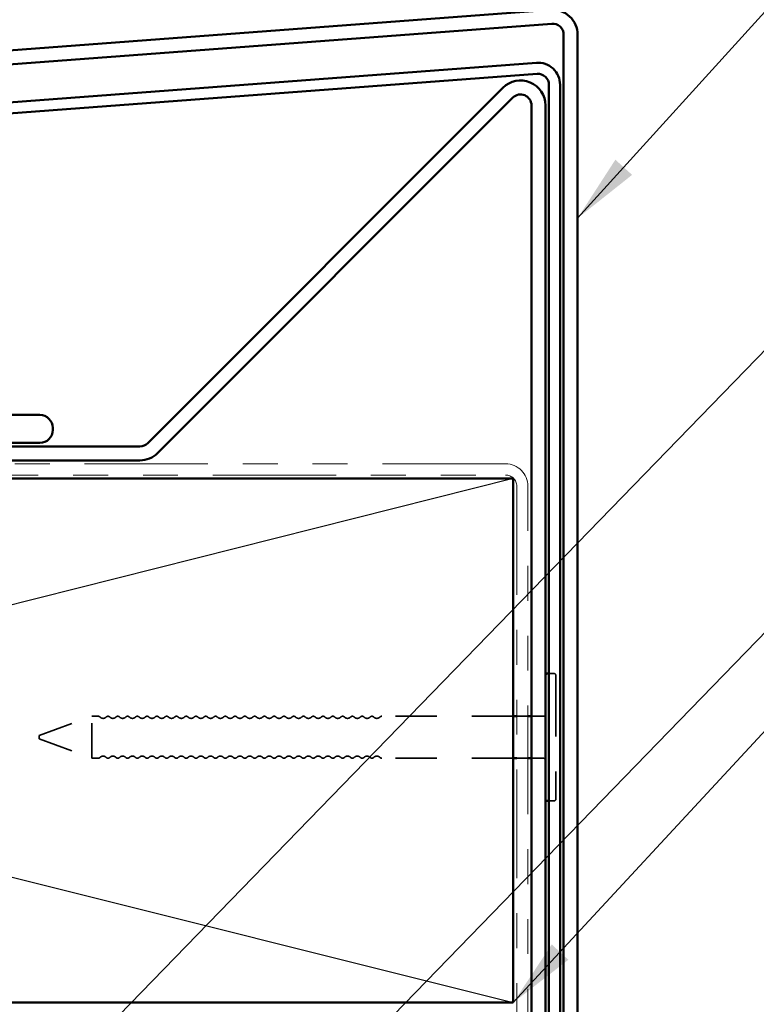
# Model space of a CAD drawing. Units: inches. Extents: x 0.6 to 33.4, y 0.6 to 21.4.
# Drawn here: x 7.3 to 9.4, y 16.3 to 19.1 of the extents above; entities that cross this region are included whole.
import ezdxf

# ---------------------------------------------------------------- set-up
doc = ezdxf.new("R2010")
doc.units = ezdxf.units.IN
doc.header["$LTSCALE"] = 2
doc.header["$MEASUREMENT"] = 0
doc.linetypes.add('DASHED', pattern=[0.2067, 0.1654, -0.0413])
doc.linetypes.add('DOUBLE_DASH_CHAIN', pattern=[1.2403, 0.6614, -0.0827, 0.1654, -0.0827, 0.1654, -0.0827])
for name, color, linetype, lineweight in [('Hidden (ANSI)', 7, 'DASHED', 35), ('Sketch Geometry (ANSI)', 7, 'Continuous', 25), ('Symbol (ANSI)', 7, 'Continuous', 25), ('Visible (ANSI)', 7, 'Continuous', 50)]:
    doc.layers.add(name, color=color, linetype=linetype, lineweight=lineweight)
doc.styles.add('Note Text (ANSI)', font='tahoma.ttf')
doc.dimstyles.new('Default (ANSI)$7', dxfattribs={"dimscale": 2, "dimtxt": 0.12, "dimasz": 0.098425, "dimexe": 0.125, "dimexo": 0.0625, "dimgap": 0.031496, "dimtad": 0, "dimtih": 1, "dimtoh": 1, "dimrnd": 1e-08, "dimzin": 4, "dimdsep": 46, "dimtxsty": 'Note Text (ANSI)', "dimcen": 0.09, "dimdle": 0.393701, "dimclrd": 256, "dimclre": 256, "dimclrt": 256, "dimadec": 0, "dimazin": 1, "dimtfac": 1, "dimtofl": 0, "dimtmove": 0, "dimatfit": 3, "dimfxl": 1, "dimtolj": 1, "dimtzin": 4, "dimlwd": -1, "dimlwe": -1, "dimarcsym": 0})

msp = doc.modelspace()

# ---------------------------------------------------------------- linework, layer by layer
at = {"layer": 'Hidden (ANSI)', "ltscale": 0.013233}
for p, q in [((8.78855, 17.20414), (8.77455, 17.20414)), ((8.78855, 16.83914), (8.77455, 16.83914))]:
    msp.add_line(p, q, dxfattribs=at)
at = {"layer": 'Hidden (ANSI)', "ltscale": 0.527969}
msp.add_line((8.79455, 17.19814), (8.79455, 16.84514), dxfattribs=at)
at = {"layer": 'Hidden (ANSI)', "ltscale": 0.153046}
for p, q in [((7.31455, 17.02664), (7.46566, 17.08164)), ((7.31455, 17.01664), (7.46566, 16.96164))]:
    msp.add_line(p, q, dxfattribs=at)
at = {"layer": 'Hidden (ANSI)', "ltscale": 0.179413}
msp.add_line((7.46566, 16.96164), (7.46566, 17.08164), dxfattribs=at)
at = {"layer": 'Hidden (ANSI)', "ltscale": 0.017042}
for p, q in [((7.48366, 17.08164), (7.46566, 17.08164)), ((7.48366, 16.96164), (7.46566, 16.96164))]:
    msp.add_line(p, q, dxfattribs=at)
at = {"layer": 'Hidden (ANSI)', "ltscale": 0.358829}
for p, q in [((8.67255, 17.08164), (8.29566, 17.08164)), ((8.67255, 16.96164), (8.29566, 16.96164))]:
    msp.add_line(p, q, dxfattribs=at)
at = {"layer": 'Hidden (ANSI)', "ltscale": 0.030375}
for p, q in [((8.71455, 17.08164), (8.68255, 17.08164)), ((8.71455, 16.96164), (8.68255, 16.96164))]:
    msp.add_line(p, q, dxfattribs=at)
at = {"layer": 'Hidden (ANSI)', "ltscale": 0.03228}
for p, q in [((8.75855, 17.08164), (8.72455, 17.08164)), ((8.75855, 16.96164), (8.72455, 16.96164))]:
    msp.add_line(p, q, dxfattribs=at)
at = {"layer": 'Hidden (ANSI)', "ltscale": 0.014859}
msp.add_line((7.31455, 17.02664), (7.31455, 17.01664), dxfattribs=at)
at = {"layer": 'Hidden (ANSI)', "ltscale": 0.008876}
for centre, start, end in [((8.78855, 17.19814), 0, 90), ((8.75855, 17.08764), 270, 0), ((8.75855, 16.95564), 0, 90), ((8.78855, 16.84514), 270, 0)]:
    msp.add_arc(centre, 0.006, start, end, dxfattribs=at)
at = {"layer": 'Hidden (ANSI)', "ltscale": 0.005684}
for centre, start, end in [((7.48366, 17.07414), 43.60282, 90), ((8.29566, 17.07414), 90, 136.39718), ((7.48366, 16.96914), 270, 316.39718), ((8.29566, 16.96914), 223.60282, 270)]:
    msp.add_arc(centre, 0.0075, start, end, dxfattribs=at)
at = {"layer": 'Hidden (ANSI)', "ltscale": 0.011468}
for centre, start, end in [((7.51166, 17.07414), 43.60282, 136.39718), ((7.53966, 17.07414), 43.60282, 136.39718), ((7.56766, 17.07414), 43.60282, 136.39718), ((7.59566, 17.07414), 43.60282, 136.39718), ((7.62366, 17.07414), 43.60282, 136.39718), ((7.65166, 17.07414), 43.60282, 136.39718), ((7.67966, 17.07414), 43.60282, 136.39718), ((7.70766, 17.07414), 43.60282, 136.39718), ((7.73566, 17.07414), 43.60282, 136.39718), ((7.76366, 17.07414), 43.60282, 136.39718), ((7.79166, 17.07414), 43.60282, 136.39718), ((7.81966, 17.07414), 43.60282, 136.39718), ((7.84766, 17.07414), 43.60282, 136.39718), ((7.87566, 17.07414), 43.60282, 136.39718), ((7.90366, 17.07414), 43.60282, 136.39718), ((7.93166, 17.07414), 43.60282, 136.39718), ((7.95966, 17.07414), 43.60282, 136.39718), ((7.98766, 17.07414), 43.60282, 136.39718), ((8.01566, 17.07414), 43.60282, 136.39718), ((8.04366, 17.07414), 43.60282, 136.39718), ((8.07166, 17.07414), 43.60282, 136.39718), ((8.09966, 17.07414), 43.60282, 136.39718), ((8.12766, 17.07414), 43.60282, 136.39718), ((8.15566, 17.07414), 43.60282, 136.39718), ((8.18366, 17.07414), 43.60282, 136.39718), ((8.21166, 17.07414), 43.60282, 136.39718), ((8.23966, 17.07414), 43.60282, 136.39718), ((8.26766, 17.07414), 43.60282, 136.39718), ((7.51166, 16.96914), 223.60282, 316.39718), ((7.53966, 16.96914), 223.60282, 316.39718), ((7.56766, 16.96914), 223.60282, 316.39718), ((7.59566, 16.96914), 223.60282, 316.39718), ((7.62366, 16.96914), 223.60282, 316.39718), ((7.65166, 16.96914), 223.60282, 316.39718), ((7.67966, 16.96914), 223.60282, 316.39718), ((7.70766, 16.96914), 223.60282, 316.39718), ((7.73566, 16.96914), 223.60282, 316.39718), ((7.76366, 16.96914), 223.60282, 316.39718), ((7.79166, 16.96914), 223.60282, 316.39718), ((7.81966, 16.96914), 223.60282, 316.39718), ((7.84766, 16.96914), 223.60282, 316.39718), ((7.87566, 16.96914), 223.60282, 316.39718), ((7.90366, 16.96914), 223.60282, 316.39718), ((7.93166, 16.96914), 223.60282, 316.39718), ((7.95966, 16.96914), 223.60282, 316.39718), ((7.98766, 16.96914), 223.60282, 316.39718), ((8.01566, 16.96914), 223.60282, 316.39718), ((8.04366, 16.96914), 223.60282, 316.39718), ((8.07166, 16.96914), 223.60282, 316.39718), ((8.09966, 16.96914), 223.60282, 316.39718), ((8.12766, 16.96914), 223.60282, 316.39718), ((8.15566, 16.96914), 223.60282, 316.39718), ((8.18366, 16.96914), 223.60282, 316.39718), ((8.21166, 16.96914), 223.60282, 316.39718), ((8.23966, 16.96914), 223.60282, 316.39718), ((8.26766, 16.96914), 223.60282, 316.39718)]:
    msp.add_arc(centre, 0.0075, start, end, dxfattribs=at)
at = {"layer": 'Hidden (ANSI)', "ltscale": 0.018152}
for centre, start, end in [((7.49766, 17.08747), 223.60282, 316.39718), ((7.52566, 17.08747), 223.60282, 316.39718), ((7.55366, 17.08747), 223.60282, 316.39718), ((7.58166, 17.08747), 223.60282, 316.39718), ((7.60966, 17.08747), 223.60282, 316.39718), ((7.63766, 17.08747), 223.60282, 316.39718), ((7.66566, 17.08747), 223.60282, 316.39718), ((7.69366, 17.08747), 223.60282, 316.39718), ((7.72166, 17.08747), 223.60282, 316.39718), ((7.74966, 17.08747), 223.60282, 316.39718), ((7.77766, 17.08747), 223.60282, 316.39718), ((7.80566, 17.08747), 223.60282, 316.39718), ((7.83366, 17.08747), 223.60282, 316.39718), ((7.86166, 17.08747), 223.60282, 316.39718), ((7.88966, 17.08747), 223.60282, 316.39718), ((7.91766, 17.08747), 223.60282, 316.39718), ((7.94566, 17.08747), 223.60282, 316.39718), ((7.97366, 17.08747), 223.60282, 316.39718), ((8.00166, 17.08747), 223.60282, 316.39718), ((8.02966, 17.08747), 223.60282, 316.39718), ((8.05766, 17.08747), 223.60282, 316.39718), ((8.08566, 17.08747), 223.60282, 316.39718), ((8.11366, 17.08747), 223.60282, 316.39718), ((8.14166, 17.08747), 223.60282, 316.39718), ((8.16966, 17.08747), 223.60282, 316.39718), ((8.19766, 17.08747), 223.60282, 316.39718), ((8.22566, 17.08747), 223.60282, 316.39718), ((8.25366, 17.08747), 223.60282, 316.39718), ((8.28166, 17.08747), 223.60282, 316.39718), ((7.49766, 16.9558), 43.60282, 136.39718), ((7.52566, 16.9558), 43.60282, 136.39718), ((7.55366, 16.9558), 43.60282, 136.39718), ((7.58166, 16.9558), 43.60282, 136.39718), ((7.60966, 16.9558), 43.60282, 136.39718), ((7.63766, 16.9558), 43.60282, 136.39718), ((7.66566, 16.9558), 43.60282, 136.39718), ((7.69366, 16.9558), 43.60282, 136.39718), ((7.72166, 16.9558), 43.60282, 136.39718), ((7.74966, 16.9558), 43.60282, 136.39718), ((7.77766, 16.9558), 43.60282, 136.39718), ((7.80566, 16.9558), 43.60282, 136.39718), ((7.83366, 16.9558), 43.60282, 136.39718), ((7.86166, 16.9558), 43.60282, 136.39718), ((7.88966, 16.9558), 43.60282, 136.39718), ((7.91766, 16.9558), 43.60282, 136.39718), ((7.94566, 16.9558), 43.60282, 136.39718), ((7.97366, 16.9558), 43.60282, 136.39718), ((8.00166, 16.9558), 43.60282, 136.39718), ((8.02966, 16.9558), 43.60282, 136.39718), ((8.05766, 16.9558), 43.60282, 136.39718), ((8.08566, 16.9558), 43.60282, 136.39718), ((8.11366, 16.9558), 43.60282, 136.39718), ((8.14166, 16.9558), 43.60282, 136.39718), ((8.16966, 16.9558), 43.60282, 136.39718), ((8.19766, 16.9558), 43.60282, 136.39718), ((8.22566, 16.9558), 43.60282, 136.39718), ((8.25366, 16.9558), 43.60282, 136.39718), ((8.28166, 16.9558), 43.60282, 136.39718)]:
    msp.add_arc(centre, 0.01183, start, end, dxfattribs=at)
at = {"layer": 'Sketch Geometry (ANSI)', "color": 36, "true_color": 0x804000}
for p, q in [((2.67255, 17.76214), (8.67255, 16.26214)), ((8.67255, 17.76214), (2.67255, 16.25214))]:
    msp.add_line(p, q, dxfattribs=at)
at = {"layer": 'Visible (ANSI)', "color": 1, "true_color": 0xff0000}
for p, q in [((2.18147, 18.60908), (8.77997, 19.10394)), ((8.78296, 19.06405), (2.18446, 18.56919)), ((8.81655, 15.39489), (8.81655, 19.03289)), ((8.85655, 19.03289), (8.85655, 15.39489))]:
    msp.add_line(p, q, dxfattribs=at)
at = {"layer": 'Visible (ANSI)', "color": 5, "true_color": 0x0000ff}
for p, q in [((2.22407, 18.46386), (8.73857, 18.95242)), ((8.74096, 18.9205), (2.22646, 18.43195)), ((8.77455, 15.37149), (8.77455, 18.88934)), ((8.80655, 18.88934), (8.80655, 15.37149))]:
    msp.add_line(p, q, dxfattribs=at)
at = {"layer": 'Visible (ANSI)', "color": 96, "true_color": 0x008000}
for p, q in [((8.64292, 18.88082), (7.62539, 17.86329)), ((7.65367, 17.835), (8.6712, 18.85254)), ((8.72455, 18.83044), (8.72455, 15.35024)), ((8.76455, 15.35024), (8.76455, 18.83044)), ((7.60329, 17.85414), (6.62923, 17.85414)), ((6.62923, 17.81414), (7.60329, 17.81414))]:
    msp.add_line(p, q, dxfattribs=at)
at = {"layer": 'Visible (ANSI)'}
for p, q in [((6.93529, 17.94414), (7.31629, 17.94414)), ((7.35329, 17.90714), (7.35329, 17.90114)), ((6.93529, 17.86414), (7.31629, 17.86414)), ((8.77455, 17.20414), (8.77055, 17.20414)), ((8.68255, 17.08164), (8.67255, 17.08164)), ((8.72455, 17.08164), (8.71455, 17.08164)), ((8.68255, 16.96164), (8.67255, 16.96164)), ((8.72455, 16.96164), (8.71455, 16.96164)), ((8.77455, 16.83914), (8.77055, 16.83914))]:
    msp.add_line(p, q, dxfattribs=at)
at = {"layer": 'Visible (ANSI)', "color": 30, "linetype": 'DOUBLE_DASH_CHAIN', "lineweight": 18, "ltscale": 0.266781, "true_color": 0xff8000}
for p, q in [((8.65055, 17.80414), (2.69455, 17.80414)), ((2.69455, 17.77214), (8.65055, 17.77214))]:
    msp.add_line(p, q, dxfattribs=at)
at = {"layer": 'Visible (ANSI)', "color": 36, "true_color": 0x804000}
for p, q in [((2.67255, 17.76214), (8.67255, 17.76214)), ((8.67255, 17.76214), (8.67255, 16.26214)), ((8.67255, 16.26214), (2.67255, 16.26214))]:
    msp.add_line(p, q, dxfattribs=at)
at = {"layer": 'Visible (ANSI)', "color": 30, "linetype": 'DOUBLE_DASH_CHAIN', "lineweight": 18, "ltscale": 0.235158, "true_color": 0xff8000}
for p, q in [((8.68255, 17.74014), (8.68255, 15.99014)), ((8.71455, 15.99014), (8.71455, 17.74014))]:
    msp.add_line(p, q, dxfattribs=at)
at = {"layer": 'Visible (ANSI)', "color": 1, "true_color": 0xff0000}
for radius in [0.07125, 0.03125]:
    msp.add_arc((8.7853, 19.03289), radius, 0, 94.28889, dxfattribs=at)
at = {"layer": 'Visible (ANSI)', "color": 5, "true_color": 0x0000ff}
for radius in [0.06325, 0.03125]:
    msp.add_arc((8.7433, 18.88934), radius, 0, 94.28889, dxfattribs=at)
at = {"layer": 'Visible (ANSI)', "color": 96, "true_color": 0x008000}
for centre, radius, start, end in [((8.6933, 18.83044), 0.07125, 0, 135), ((8.6933, 18.83044), 0.03125, 0, 135), ((7.60329, 17.88539), 0.03125, 270, 315), ((7.60329, 17.88539), 0.07125, 270, 315)]:
    msp.add_arc(centre, radius, start, end, dxfattribs=at)
at = {"layer": 'Visible (ANSI)'}
for centre, radius, start, end in [((7.31629, 17.90714), 0.037, 0, 90), ((7.31629, 17.90114), 0.037, 270, 0), ((8.77055, 17.19814), 0.006, 90, 180), ((8.77055, 16.84514), 0.006, 180, 270)]:
    msp.add_arc(centre, radius, start, end, dxfattribs=at)
at = {"layer": 'Visible (ANSI)', "color": 30, "linetype": 'DOUBLE_DASH_CHAIN', "lineweight": 18, "ltscale": 0.015855, "true_color": 0xff8000}
msp.add_arc((8.65055, 17.74014), 0.064, 0, 90, dxfattribs=at)
at = {"layer": 'Visible (ANSI)', "color": 30, "linetype": 'DOUBLE_DASH_CHAIN', "lineweight": 18, "ltscale": 0.007878, "true_color": 0xff8000}
msp.add_arc((8.65055, 17.74014), 0.032, 0, 90, dxfattribs=at)

# ---------------------------------------------------------------- leaders
at = {"layer": 'Symbol (ANSI)', "annotation_type": 0, "has_hookline": 1, "hookline_direction": 0}
for points, text_width in [([(8.85655, 18.50732), (9.47115, 19.18491), (9.668, 19.18491)], 6.20148), ([(7.29455, 15.97014), (9.46039, 18.19897), (9.65724, 18.19897)], 1.30751), ([(7.35855, 15.22751), (9.50026, 17.43222), (9.69711, 17.43222)], 2.53539), ([(8.67255, 16.26214), (9.46511, 17.11768), (9.66196, 17.11768)], 1.77316)]:
    msp.add_leader(points, dimstyle='Default (ANSI)$7', override={"dimtad": 0}, dxfattribs=dict(at, text_width=text_width))

doc.saveas('drawing.dxf')
